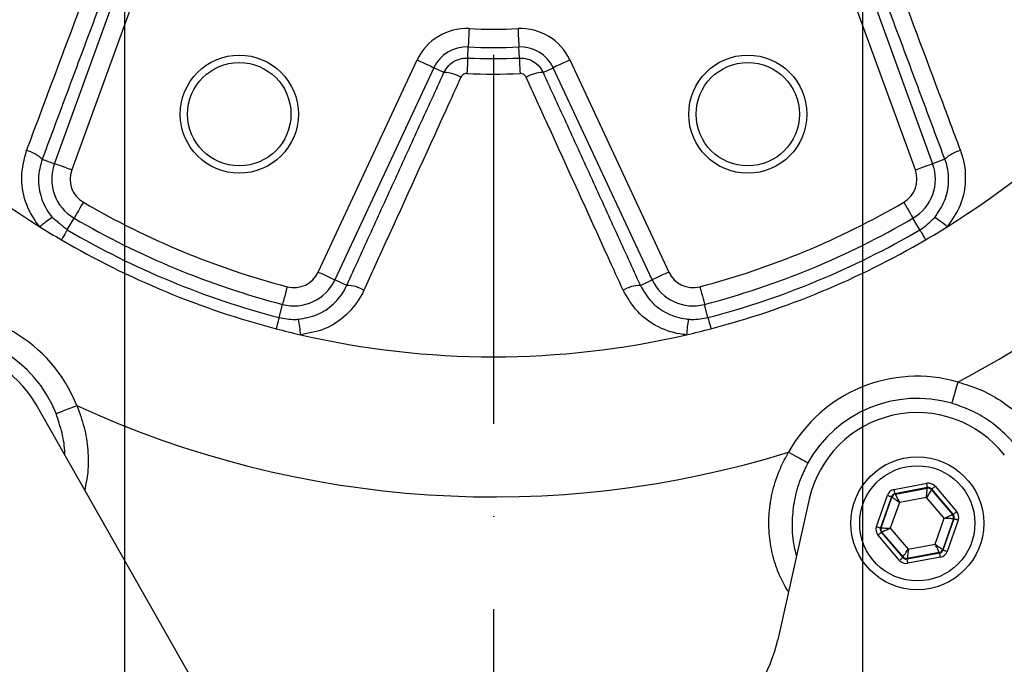
# Model space of a CAD drawing. Extents: x 0 to 9200, y 0 to 5940.
# Drawn here: x 7206 to 7339, y 1329 to 1416 of the extents above; entities that cross this region are included whole.
import ezdxf

# ---------------------------------------------------------------- set-up
doc = ezdxf.new("R2010")
doc.units = 0
doc.header["$LTSCALE"] = 5
doc.header["$MEASUREMENT"] = 0
doc.linetypes.add('GEN7', pattern=[15, 10, -2.5, 0, -2.5])
doc.layers.get('0').update_dxf_attribs({"linetype": 'CONTINUOUS'})
doc.layers.add('7', color=4, linetype='GEN7')
doc.styles.add('ISO', font='GENISO.SHX')
doc.dimstyles.new('GEN-ISO', dxfattribs={"dimtxt": 50, "dimasz": 50, "dimexe": 40, "dimexo": 1, "dimgap": 30, "dimtad": 0, "dimtih": 1, "dimtoh": 1, "dimdec": 1, "dimdsep": 46, "dimtxsty": 'ISO', "dimcen": 2, "dimclrd": 256, "dimclre": 256, "dimclrt": 2, "dimadec": 0, "dimazin": 0, "dimtp": 0.1, "dimtm": 0.1, "dimtfac": 0.05, "dimtdec": 1, "dimtix": 1, "dimtmove": 2, "dimatfit": 3, "dimfxl": 1, "dimtolj": 1, "dimarcsym": 0})

# ---------------------------------------------------------------- blocks, each defined once
blk = doc.blocks.new('*D42')
at = {"color": 3}
for p, q in [((7220.07, 1485.65), (7220.07, 1078.06)), ((7320.07, 1485.65), (7320.07, 1078.06)), ((7185.07, 1103.06), (7150.07, 1103.06)), ((7220.07, 1103.06), (7320.07, 1103.06)), ((7355.07, 1103.06), (7390.07, 1103.06))]:
    blk.add_line(p, q, dxfattribs=at)
for points in [[(7185.07, 1108.89), (7185.07, 1097.22), (7220.07, 1103.06)], [(7355.07, 1108.89), (7355.07, 1097.22), (7320.07, 1103.06)]]:
    blk.add_solid(points, dxfattribs=at)
at = {"color": 2, "insert": (7274.26, 1036.55), "char_height": 50, "attachment_point": 5, "style": 'ISO'}
blk.add_mtext('\\A1;{\\Fgeniso.shx;4"}', dxfattribs=at)

msp = doc.modelspace()

# ---------------------------------------------------------------- linework, layer by layer
at = {"color": 7, "linetype": 'Continuous'}
for p, q in [((7210.59, 1396.79), (7221.44, 1426.6)), ((7318.7, 1426.6), (7329.55, 1396.79)), ((7223.78, 1425.74), (7212.93, 1395.94)), ((7327.21, 1395.94), (7316.36, 1425.74)), ((7266.57, 1411.11), (7266.64, 1412.61)), ((7273.57, 1411.11), (7273.5, 1412.61)), ((7246.33, 1382.11), (7259.73, 1410.85)), ((7261.99, 1409.8), (7248.59, 1381.05)), ((7263.36, 1409.16), (7261.99, 1409.8)), ((7276.78, 1409.16), (7278.15, 1409.8)), ((7291.55, 1381.05), (7278.15, 1409.8)), ((7280.41, 1410.85), (7293.81, 1382.11)), ((7208.93, 1397.39), (7210.59, 1396.79)), ((7331.21, 1397.39), (7329.55, 1396.79)), ((7212.33, 1387.83), (7213.25, 1389.41)), ((7327.81, 1387.83), (7326.89, 1389.41)), ((7250.18, 1380.31), (7248.59, 1381.05)), ((7289.96, 1380.31), (7291.55, 1381.05)), ((7241.02, 1375.94), (7241.49, 1377.72)), ((7299.12, 1375.94), (7298.66, 1377.72)), ((7229.32, 1326.78), (7208.12, 1364.15)), ((7324.33, 1352.66), (7328.75, 1353.49)), ((7328.86, 1352.9), (7324.44, 1352.07)), ((7324.5, 1352.01), (7328.83, 1352.82)), ((7328.83, 1352.82), (7328.86, 1352.9)), ((7329.42, 1352.7), (7329.39, 1352.62)), ((7329.39, 1352.62), (7332.26, 1349.27)), ((7332.34, 1349.29), (7329.42, 1352.7)), ((7329.88, 1353.09), (7332.8, 1349.68)), ((7312.84, 1351.35), (7308.57, 1332.28)), ((7321.93, 1347.64), (7323.42, 1351.88)), ((7323.99, 1351.68), (7322.49, 1347.44)), ((7322.58, 1347.46), (7324.04, 1351.62)), ((7324.04, 1351.62), (7323.99, 1351.68)), ((7324.44, 1352.07), (7324.5, 1352.01)), ((7328.71, 1351.57), (7325.06, 1350.89)), ((7331.12, 1348.75), (7328.71, 1351.57)), ((7325.06, 1350.89), (7323.82, 1347.39)), ((7329.89, 1345.25), (7331.12, 1348.75)), ((7332.37, 1348.68), (7330.91, 1344.52)), ((7330.96, 1344.46), (7332.45, 1348.7)), ((7333.02, 1348.5), (7331.53, 1344.26)), ((7332.26, 1349.27), (7332.34, 1349.29)), ((7332.45, 1348.7), (7332.37, 1348.68)), ((7322.49, 1347.44), (7322.58, 1347.46)), ((7323.82, 1347.39), (7326.24, 1344.57)), ((7325.07, 1343.05), (7322.15, 1346.46)), ((7322.69, 1346.87), (7322.6, 1346.86)), ((7322.6, 1346.86), (7325.52, 1343.44)), ((7325.55, 1343.52), (7322.69, 1346.87)), ((7326.24, 1344.57), (7329.89, 1345.25)), ((7330.91, 1344.52), (7330.96, 1344.46)), ((7325.52, 1343.44), (7325.55, 1343.52)), ((7326.09, 1343.24), (7330.51, 1344.07)), ((7326.12, 1343.32), (7326.09, 1343.24)), ((7330.45, 1344.13), (7326.12, 1343.32)), ((7330.62, 1343.48), (7326.2, 1342.65)), ((7330.51, 1344.07), (7330.45, 1344.13))]:
    msp.add_line(p, q, dxfattribs=at)
for points in [[(7266.76, 1415.1), (7266.73, 1414.63), (7266.71, 1414.18), (7266.69, 1413.76), (7266.68, 1413.38), (7266.66, 1413.07), (7266.65, 1412.83), (7266.64, 1412.68), (7266.64, 1412.61)], [(7273.39, 1415.1), (7273.41, 1414.63), (7273.43, 1414.18), (7273.45, 1413.76), (7273.47, 1413.38), (7273.48, 1413.07), (7273.49, 1412.83), (7273.5, 1412.68), (7273.5, 1412.61)], [(7266.57, 1411.11), (7266.57, 1411.05), (7266.56, 1410.92), (7266.55, 1410.73), (7266.54, 1410.47), (7266.53, 1410.16), (7266.51, 1409.81), (7266.49, 1409.42), (7266.47, 1409.01)], [(7273.57, 1411.11), (7273.57, 1411.05), (7273.58, 1410.92), (7273.59, 1410.73), (7273.6, 1410.47), (7273.61, 1410.16), (7273.63, 1409.81), (7273.65, 1409.42), (7273.67, 1409.01)], [(7259.73, 1410.85), (7260.16, 1410.65), (7260.57, 1410.46), (7260.95, 1410.28), (7261.29, 1410.13), (7261.57, 1409.99), (7261.79, 1409.89), (7261.93, 1409.83), (7261.99, 1409.8)], [(7280.41, 1410.85), (7279.98, 1410.65), (7279.57, 1410.46), (7279.19, 1410.28), (7278.85, 1410.13), (7278.57, 1409.99), (7278.35, 1409.89), (7278.21, 1409.83), (7278.15, 1409.8)], [(7212.93, 1395.94), (7212.49, 1396.1), (7212.06, 1396.26), (7211.67, 1396.4), (7211.32, 1396.53), (7211.02, 1396.63), (7210.8, 1396.72), (7210.65, 1396.77), (7210.59, 1396.79)], [(7327.21, 1395.94), (7327.65, 1396.1), (7328.08, 1396.26), (7328.47, 1396.4), (7328.82, 1396.53), (7329.12, 1396.63), (7329.34, 1396.72), (7329.49, 1396.77), (7329.55, 1396.79)], [(7214.51, 1391.57), (7214.27, 1391.16), (7214.05, 1390.77), (7213.83, 1390.4), (7213.64, 1390.08), (7213.49, 1389.81), (7213.37, 1389.61), (7213.29, 1389.47), (7213.25, 1389.41)], [(7325.63, 1391.57), (7325.87, 1391.16), (7326.1, 1390.77), (7326.31, 1390.4), (7326.5, 1390.08), (7326.65, 1389.81), (7326.77, 1389.61), (7326.85, 1389.47), (7326.89, 1389.41)], [(7212.33, 1387.83), (7212.31, 1387.79), (7212.26, 1387.71), (7212.19, 1387.59), (7212.1, 1387.43), (7211.98, 1387.23), (7211.85, 1387.01), (7211.7, 1386.75), (7211.54, 1386.48)], [(7327.81, 1387.83), (7327.83, 1387.79), (7327.88, 1387.71), (7327.95, 1387.59), (7328.05, 1387.43), (7328.16, 1387.23), (7328.29, 1387.01), (7328.44, 1386.75), (7328.6, 1386.48)], [(7246.33, 1382.11), (7246.76, 1381.91), (7247.17, 1381.72), (7247.55, 1381.54), (7247.89, 1381.38), (7248.17, 1381.25), (7248.39, 1381.15), (7248.53, 1381.08), (7248.59, 1381.05)], [(7293.81, 1382.11), (7293.39, 1381.91), (7292.97, 1381.72), (7292.59, 1381.54), (7292.25, 1381.38), (7291.97, 1381.25), (7291.76, 1381.15), (7291.61, 1381.08), (7291.55, 1381.05)], [(7242.12, 1380.13), (7242, 1379.67), (7241.88, 1379.23), (7241.78, 1378.83), (7241.68, 1378.47), (7241.6, 1378.17), (7241.54, 1377.93), (7241.5, 1377.78), (7241.49, 1377.72)], [(7298.02, 1380.13), (7298.14, 1379.67), (7298.26, 1379.23), (7298.36, 1378.83), (7298.46, 1378.47), (7298.54, 1378.17), (7298.6, 1377.93), (7298.64, 1377.78), (7298.66, 1377.72)], [(7241.02, 1375.94), (7241.01, 1375.9), (7240.99, 1375.81), (7240.95, 1375.68), (7240.9, 1375.5), (7240.85, 1375.28), (7240.78, 1375.02), (7240.7, 1374.74), (7240.62, 1374.43)], [(7299.12, 1375.94), (7299.13, 1375.9), (7299.15, 1375.81), (7299.19, 1375.68), (7299.24, 1375.5), (7299.3, 1375.28), (7299.36, 1375.02), (7299.44, 1374.74), (7299.52, 1374.43)], [(7332.16, 1364.33), (7332.18, 1364.41), (7332.23, 1364.59), (7332.31, 1364.87), (7332.41, 1365.22), (7332.54, 1365.65), (7332.68, 1366.14), (7332.83, 1366.67), (7332.99, 1367.21)], [(7210.82, 1362.93), (7210.9, 1362.96), (7211.07, 1363.03), (7211.34, 1363.13), (7211.69, 1363.27), (7212.1, 1363.43), (7212.58, 1363.62), (7213.08, 1363.82), (7213.61, 1364.03)], [(7310.04, 1357.71), (7310.54, 1357.43), (7311.01, 1357.17), (7311.46, 1356.92), (7311.85, 1356.71), (7312.18, 1356.53), (7312.43, 1356.39), (7312.59, 1356.3), (7312.66, 1356.26)], [(7324.44, 1352.07), (7324.44, 1352.08), (7324.43, 1352.12), (7324.42, 1352.17), (7324.41, 1352.25), (7324.39, 1352.34), (7324.37, 1352.44), (7324.35, 1352.55), (7324.33, 1352.66)], [(7328.71, 1351.57), (7328.73, 1351.81), (7328.75, 1352.04), (7328.77, 1352.26), (7328.79, 1352.44), (7328.81, 1352.6), (7328.82, 1352.71), (7328.82, 1352.79), (7328.83, 1352.82)], [(7329.39, 1352.62), (7329.38, 1352.59), (7329.34, 1352.53), (7329.27, 1352.43), (7329.19, 1352.3), (7329.08, 1352.15), (7328.97, 1351.97), (7328.84, 1351.77), (7328.71, 1351.57)], [(7328.86, 1352.9), (7328.85, 1352.91), (7328.85, 1352.94), (7328.84, 1353), (7328.82, 1353.07), (7328.81, 1353.16), (7328.79, 1353.26), (7328.77, 1353.37), (7328.75, 1353.49)], [(7329.42, 1352.7), (7329.43, 1352.71), (7329.46, 1352.73), (7329.5, 1352.76), (7329.56, 1352.81), (7329.63, 1352.87), (7329.7, 1352.94), (7329.79, 1353.01), (7329.88, 1353.09)], [(7323.42, 1351.88), (7323.53, 1351.84), (7323.63, 1351.8), (7323.73, 1351.77), (7323.82, 1351.74), (7323.89, 1351.72), (7323.94, 1351.7), (7323.97, 1351.69), (7323.99, 1351.68)], [(7325.06, 1350.89), (7324.86, 1351.03), (7324.67, 1351.17), (7324.5, 1351.29), (7324.34, 1351.4), (7324.22, 1351.49), (7324.12, 1351.56), (7324.06, 1351.6), (7324.04, 1351.62)], [(7324.5, 1352.01), (7324.51, 1351.98), (7324.54, 1351.92), (7324.59, 1351.81), (7324.66, 1351.67), (7324.75, 1351.5), (7324.84, 1351.31), (7324.95, 1351.11), (7325.06, 1350.89)], [(7331.12, 1348.75), (7331.34, 1348.85), (7331.55, 1348.95), (7331.75, 1349.04), (7331.92, 1349.12), (7332.06, 1349.18), (7332.17, 1349.23), (7332.23, 1349.26), (7332.26, 1349.27)], [(7332.37, 1348.68), (7332.34, 1348.68), (7332.27, 1348.69), (7332.15, 1348.69), (7332, 1348.7), (7331.81, 1348.71), (7331.6, 1348.73), (7331.36, 1348.74), (7331.12, 1348.75)], [(7332.34, 1349.29), (7332.35, 1349.29), (7332.38, 1349.32), (7332.42, 1349.35), (7332.48, 1349.4), (7332.55, 1349.46), (7332.63, 1349.53), (7332.71, 1349.6), (7332.8, 1349.68)], [(7332.45, 1348.7), (7332.47, 1348.69), (7332.5, 1348.68), (7332.55, 1348.66), (7332.62, 1348.64), (7332.71, 1348.61), (7332.81, 1348.57), (7332.91, 1348.53), (7333.02, 1348.5)], [(7321.93, 1347.64), (7322.04, 1347.61), (7322.14, 1347.57), (7322.24, 1347.53), (7322.32, 1347.5), (7322.39, 1347.48), (7322.45, 1347.46), (7322.48, 1347.45), (7322.49, 1347.44)], [(7322.58, 1347.46), (7322.6, 1347.46), (7322.68, 1347.45), (7322.79, 1347.45), (7322.95, 1347.44), (7323.14, 1347.43), (7323.35, 1347.42), (7323.58, 1347.4), (7323.82, 1347.39)], [(7323.82, 1347.39), (7323.6, 1347.29), (7323.39, 1347.19), (7323.2, 1347.1), (7323.03, 1347.03), (7322.88, 1346.96), (7322.78, 1346.91), (7322.71, 1346.88), (7322.69, 1346.87)], [(7322.15, 1346.46), (7322.23, 1346.54), (7322.32, 1346.61), (7322.4, 1346.68), (7322.47, 1346.74), (7322.52, 1346.79), (7322.57, 1346.82), (7322.59, 1346.85), (7322.6, 1346.86)], [(7325.55, 1343.52), (7325.57, 1343.55), (7325.61, 1343.61), (7325.67, 1343.71), (7325.76, 1343.84), (7325.86, 1343.99), (7325.98, 1344.17), (7326.11, 1344.37), (7326.24, 1344.57)], [(7326.24, 1344.57), (7326.22, 1344.33), (7326.19, 1344.1), (7326.17, 1343.88), (7326.15, 1343.7), (7326.14, 1343.54), (7326.13, 1343.43), (7326.12, 1343.35), (7326.12, 1343.32)], [(7329.89, 1345.25), (7330.09, 1345.11), (7330.27, 1344.98), (7330.45, 1344.85), (7330.6, 1344.74), (7330.73, 1344.65), (7330.82, 1344.58), (7330.88, 1344.54), (7330.91, 1344.52)], [(7330.45, 1344.13), (7330.44, 1344.16), (7330.4, 1344.22), (7330.35, 1344.33), (7330.28, 1344.47), (7330.2, 1344.64), (7330.1, 1344.83), (7330, 1345.03), (7329.89, 1345.25)], [(7330.96, 1344.46), (7330.97, 1344.46), (7331.01, 1344.44), (7331.06, 1344.42), (7331.13, 1344.4), (7331.22, 1344.37), (7331.31, 1344.34), (7331.42, 1344.3), (7331.53, 1344.26)], [(7325.07, 1343.05), (7325.16, 1343.13), (7325.24, 1343.2), (7325.32, 1343.27), (7325.39, 1343.33), (7325.44, 1343.38), (7325.49, 1343.41), (7325.51, 1343.44), (7325.52, 1343.44)], [(7326.2, 1342.65), (7326.18, 1342.77), (7326.16, 1342.88), (7326.14, 1342.98), (7326.12, 1343.07), (7326.11, 1343.14), (7326.1, 1343.2), (7326.09, 1343.23), (7326.09, 1343.24)], [(7330.62, 1343.48), (7330.59, 1343.59), (7330.57, 1343.7), (7330.55, 1343.8), (7330.54, 1343.89), (7330.52, 1343.97), (7330.51, 1344.02), (7330.51, 1344.06), (7330.51, 1344.07)]]:
    msp.add_lwpolyline(points, dxfattribs=at)
for centre, radius in [((7235.63, 1403.5), 8), ((7304.51, 1403.5), 8), ((7235.63, 1403.5), 7), ((7304.51, 1403.5), 7), ((7327.47, 1348.07), 9), ((7327.47, 1348.07), 7.8)]:
    msp.add_circle(centre, radius, dxfattribs=at)
for centre, radius, start, end in [((7270.07, 1486.65), 135, 297.7775, 354.7225), ((7270.07, 1486.65), 116.02, 211.9781, 238.0219), ((7270.07, 1486.65), 116.02, 301.9781, 328.0219), ((7266.41, 1407.74), 7.37, 87.3471, 155), ((7270.07, 1486.65), 71.63, 267.3471, 272.6529), ((7273.73, 1407.74), 7.37, 25, 92.6529), ((7266.41, 1407.74), 4.88, 87.3471, 155), ((7270.07, 1486.65), 74.12, 267.3471, 272.6529), ((7273.73, 1407.74), 4.88, 25, 92.6529), ((7270.07, 1486.65), 75.62, 267.3471, 272.6529), ((7263.24, 1404.46), 4.7, 59.2828, 88.5682), ((7270.07, 1486.65), 77.72, 267.3471, 272.6529), ((7276.9, 1404.46), 4.7, 91.4318, 120.7172), ((7205.69, 1394.05), 4.66, 45.8487, 75.9611), ((7334.45, 1394.05), 4.66, 104.0389, 134.1513), ((7216.34, 1394.7), 6.12, 160, 239.7029), ((7323.8, 1394.7), 6.12, 300.2971, 20), ((7216.34, 1394.7), 3.63, 160, 239.7029), ((7323.8, 1394.7), 3.63, 300.2971, 20), ((7270.07, 1486.65), 110.13, 239.7029, 255.2971), ((7270.07, 1486.65), 110.13, 284.7029, 300.2971), ((7216.64, 1379.49), 11.86, 122.2757, 132.5326), ((7270.07, 1486.65), 112.62, 239.7029, 255.2971), ((7270.07, 1486.65), 112.62, 284.7029, 300.2971), ((7323.5, 1379.49), 11.86, 47.4674, 57.7243), ((7270.07, 1486.65), 116.02, 238.0219, 239.7029), ((7270.07, 1486.65), 114.46, 239.7029, 255.2971), ((7270.07, 1486.65), 114.46, 284.7029, 300.2971), ((7270.07, 1486.65), 116.02, 300.2971, 301.9781), ((7270.07, 1486.65), 116.02, 239.7029, 255.2971), ((7270.07, 1486.65), 116.02, 284.7029, 300.2971), ((7243.04, 1383.64), 3.63, 255.2971, 335), ((7297.1, 1383.64), 3.63, 205, 284.7029), ((7243.04, 1383.64), 6.12, 255.2971, 335), ((7297.1, 1383.64), 6.12, 205, 284.7029), ((7250.12, 1375.65), 4.66, 59.0383, 89.1517), ((7290.02, 1375.65), 4.66, 90.8483, 120.9617), ((7195.07, 1356.75), 19.92, 21.4311, 98.5689), ((7232.08, 1373.1), 11.86, 2.4677, 12.7243), ((7308.07, 1373.1), 11.86, 167.2757, 177.5323), ((7270.07, 1486.65), 116.02, 255.2971, 256.9781), ((7270.07, 1486.65), 116.02, 283.0219, 284.7029), ((7195.07, 1356.75), 16.92, 21.4311, 98.5689), ((7270.07, 1486.65), 116.02, 256.9781, 283.0219), ((7195.07, 1356.75), 15, 29.5734, 151.371), ((7327.47, 1348.07), 19.92, 73.9311, 151.0689), ((7327.47, 1348.07), 16.92, 73.9311, 151.0689), ((7270.07, 1486.65), 135, 245.2775, 287.2225), ((7327.47, 1348.07), 15, 38.0167, 167.3849), ((7328.94, 1352.23), 0.6, 40.5946, 100.5736), ((7324.61, 1351.42), 0.6, 100.5914, 160.5763), ((7331.8, 1348.88), 0.6, 340.5935, 40.5741), ((7323.14, 1347.26), 0.6, 160.5951, 220.572), ((7330.34, 1344.72), 0.6, 280.5933, 340.5744), ((7326.01, 1343.91), 0.6, 220.5968, 280.5714), ((7289.05, 1336.65), 20, 270, 347.3849)]:
    msp.add_arc(centre, radius, start, end, dxfattribs=at)
for centre, major_axis, ratio, start_param, end_param in [((7324.55, 1351.48), (0.781, -0.912), 0.999797, 2.618082, 3.665103), ((7328.97, 1352.31), (-0.4, -1.13), 0.999797, 2.618082, 3.665103), ((7328.97, 1352.31), (0.2, 0.566), 0.999391, 5.759674, 6.806696), ((7324.55, 1351.48), (-0.391, 0.456), 0.999391, 5.759674, 6.806696), ((7331.89, 1348.9), (0.59, 0.11), 0.999391, 5.759674, 6.806696), ((7331.89, 1348.9), (-1.18, -0.22), 0.999797, 2.618082, 3.665103), ((7323.06, 1347.25), (1.18, 0.22), 0.999797, 2.618082, 3.665103), ((7323.06, 1347.25), (0.59, 0.11), 0.999391, 2.618082, 3.665103), ((7330.39, 1344.66), (-0.391, 0.456), 0.999391, 2.618082, 3.665103), ((7325.98, 1343.83), (0.2, 0.566), 0.999391, 2.618082, 3.665103), ((7330.39, 1344.66), (-0.781, 0.912), 0.999797, 2.618082, 3.665103), ((7325.98, 1343.83), (0.4, 1.13), 0.999797, 2.618082, 3.665103)]:
    msp.add_ellipse(centre, major_axis=major_axis, ratio=ratio, start_param=start_param, end_param=end_param, dxfattribs=at)
for points, knots in [([(7206.82, 1398.57), (7207.4, 1400.11), (7210.28, 1407.83), (7213.99, 1417.72), (7217.12, 1426.08), (7217.94, 1428.26)], [0, 0, 0, 0, 0.155883, 0.779418, 1, 1, 1, 1]), ([(7322.2, 1428.26), (7322.78, 1426.72), (7325.67, 1419), (7329.38, 1409.11), (7332.5, 1400.75), (7333.32, 1398.57)], [0, 0, 0, 0, 0.155883, 0.779419, 1, 1, 1, 1]), ([(7263.36, 1409.16), (7263.55, 1409.49), (7263.94, 1410.15), (7264.89, 1410.81), (7265.81, 1411.1), (7266.38, 1411.11), (7266.57, 1411.11)], [0, 0, 0, 0, 0.285139, 0.571065, 0.854881, 1, 1, 1, 1]), ([(7273.57, 1411.11), (7273.94, 1411.09), (7274.69, 1411.05), (7275.71, 1410.54), (7276.41, 1409.86), (7276.68, 1409.35), (7276.78, 1409.16)], [0, 0, 0, 0, 0.280303, 0.56004, 0.840768, 1, 1, 1, 1]), ([(7265.64, 1408.5), (7264.96, 1407), (7261.55, 1399.5), (7257.17, 1389.88), (7253.48, 1381.77), (7252.51, 1379.64)], [0, 0, 0, 0, 0.155883, 0.779418, 1, 1, 1, 1]), ([(7266.47, 1409.01), (7266.42, 1409.01), (7266.28, 1409.01), (7266.04, 1408.93), (7265.79, 1408.76), (7265.69, 1408.59), (7265.64, 1408.5)], [0, 0, 0, 0, 0.144444, 0.427349, 0.713488, 1, 1, 1, 1]), ([(7274.5, 1408.5), (7274.47, 1408.55), (7274.4, 1408.69), (7274.22, 1408.86), (7273.96, 1409), (7273.76, 1409.01), (7273.67, 1409.01)], [0, 0, 0, 0, 0.160114, 0.441612, 0.720928, 1, 1, 1, 1]), ([(7287.63, 1379.64), (7286.95, 1381.14), (7283.53, 1388.64), (7279.16, 1398.26), (7275.46, 1406.38), (7274.5, 1408.5)], [0, 0, 0, 0, 0.155884, 0.779418, 1, 1, 1, 1]), ([(7208.63, 1388.24), (7208.53, 1388.35), (7207.69, 1389.37), (7206.51, 1391.61), (7205.91, 1395.16), (7206.52, 1397.43), (7206.82, 1398.57)], [0, 0, 0, 0, 0.041339, 0.358901, 0.679336, 1, 1, 1, 1]), ([(7333.32, 1398.57), (7333.39, 1398.37), (7333.84, 1397.09), (7334.15, 1394.55), (7333.5, 1391.08), (7332.17, 1389.18), (7331.52, 1388.24)], [0, 0, 0, 0, 0.057715, 0.375046, 0.688957, 1, 1, 1, 1]), ([(7208.93, 1397.39), (7208.7, 1396.53), (7208.24, 1394.8), (7208.7, 1392.1), (7209.59, 1390.39), (7210.24, 1389.61), (7210.31, 1389.52)], [0, 0, 0, 0, 0.321017, 0.641505, 0.958729, 1, 1, 1, 1]), ([(7329.83, 1389.52), (7330.33, 1390.25), (7331.34, 1391.7), (7331.84, 1394.34), (7331.61, 1396.27), (7331.26, 1397.24), (7331.21, 1397.39)], [0, 0, 0, 0, 0.310664, 0.624566, 0.942212, 1, 1, 1, 1]), ([(7327.81, 1387.83), (7327.87, 1387.86), (7328.63, 1388.31), (7329.25, 1388.94), (7329.83, 1389.52)], [0, 0, 0, 0, 0.074163, 1, 1, 1, 1]), ([(7243.65, 1375.72), (7244.51, 1375.87), (7246.25, 1376.18), (7248.48, 1377.7), (7249.67, 1379.23), (7250.12, 1380.16), (7250.18, 1380.31)], [0, 0, 0, 0, 0.310664, 0.624566, 0.942212, 1, 1, 1, 1]), ([(7252.51, 1379.64), (7252.42, 1379.46), (7251.83, 1378.23), (7250.26, 1376.22), (7247.34, 1374.22), (7245.06, 1373.82), (7243.93, 1373.61)], [0, 0, 0, 0, 0.057714, 0.375046, 0.688957, 1, 1, 1, 1]), ([(7296.21, 1373.61), (7296.06, 1373.63), (7294.75, 1373.75), (7292.33, 1374.51), (7289.4, 1376.59), (7288.22, 1378.63), (7287.63, 1379.64)], [0, 0, 0, 0, 0.041338, 0.358901, 0.679336, 1, 1, 1, 1]), ([(7289.96, 1380.31), (7290.4, 1379.53), (7291.3, 1377.99), (7293.53, 1376.4), (7295.38, 1375.82), (7296.38, 1375.73), (7296.49, 1375.72)], [0, 0, 0, 0, 0.321017, 0.641504, 0.958728, 1, 1, 1, 1]), ([(7241.02, 1375.94), (7241.72, 1375.81), (7242.6, 1375.65), (7243.48, 1375.7), (7243.65, 1375.72)], [0, 0, 0, 0, 0.805576, 1, 1, 1, 1]), ([(7296.49, 1375.72), (7296.66, 1375.7), (7297.54, 1375.65), (7298.42, 1375.81), (7299.12, 1375.94)], [0, 0, 0, 0, 0.194424, 1, 1, 1, 1]), ([(7332.99, 1367.21), (7333.98, 1366.91), (7335.98, 1366.3), (7338.71, 1364.81), (7341.14, 1362.93), (7343.18, 1360.72), (7344.79, 1358.26), (7346, 1355.59), (7346.74, 1352.76), (7347.07, 1350.06), (7346.92, 1348.37), (7346.85, 1347.64)], [0, 0, 0, 0, 0.113852, 0.22765, 0.339558, 0.451467, 0.561771, 0.672134, 0.79056, 0.909062, 1, 1, 1, 1]), ([(7213.61, 1364.03), (7213.98, 1363.05), (7214.71, 1361.1), (7215.18, 1358.02), (7215.21, 1355.14), (7214.85, 1353.37), (7214.69, 1352.58)], [0, 0, 0, 0, 0.264933, 0.52974, 0.79015, 1, 1, 1, 1]), ([(7344.42, 1350.75), (7344.4, 1350.87), (7344.28, 1351.85), (7343.69, 1353.64), (7342.6, 1356.05), (7341.14, 1358.28), (7339.32, 1360.3), (7337.18, 1362.03), (7334.78, 1363.44), (7333.03, 1364.03), (7332.16, 1364.33)], [0, 0, 0, 0, 0.019641, 0.17031, 0.309261, 0.448128, 0.586529, 0.724904, 0.862436, 1, 1, 1, 1]), ([(7211.98, 1357.34), (7211.98, 1357.41), (7212.01, 1358.39), (7211.68, 1360.31), (7211.11, 1362.06), (7210.82, 1362.93)], [0, 0, 0, 0, 0.037906, 0.518895, 1, 1, 1, 1]), ([(7310.02, 1338.76), (7309.62, 1339.44), (7308.93, 1340.63), (7308.11, 1342.84), (7307.51, 1345.29), (7307.33, 1347.64), (7307.43, 1350.07), (7307.83, 1352.54), (7308.75, 1355.34), (7309.65, 1356.98), (7310.04, 1357.71)], [0, 0, 0, 0, 0.126438, 0.21846, 0.364911, 0.51131, 0.570686, 0.72505, 0.879472, 1, 1, 1, 1]), ([(7312.66, 1356.26), (7312.34, 1355.61), (7311.59, 1354.12), (7310.84, 1351.61), (7310.45, 1348.67), (7310.51, 1345.94), (7310.94, 1344.27), (7311.1, 1343.61)], [0, 0, 0, 0, 0.16325, 0.375988, 0.588695, 0.83675, 1, 1, 1, 1])]:
    msp.add_open_spline(points, degree=3, knots=knots, dxfattribs=at)
for points in [[(7220.02, 1427.11), (7208.93, 1397.39)], [(7331.21, 1397.39), (7320.12, 1427.11)], [(7250.18, 1380.31), (7263.36, 1409.16)], [(7276.78, 1409.16), (7289.96, 1380.31)], [(7210.31, 1389.52), (7212.33, 1387.83)]]:
    msp.add_open_spline(points, degree=1, dxfattribs=at)
at = {"layer": '7'}
msp.add_line((7270.07, 1486.65), (7270.07, 1251.65), dxfattribs=at)

# ---------------------------------------------------------------- dimensions: what is measured, and where the dimension line sits
dim = msp.add_linear_dim(base=(7320.07, 1103.06), p1=(7220.07, 1486.65), p2=(7320.07, 1486.65), text='{\\Fgeniso.shx;4"}', dimstyle='GEN-ISO', override={"dimasz": 35, "dimexe": 25, "dimtad": 1, "dimtih": 0, "dimtoh": 0, "dimclrd": 3, "dimclre": 3, "dimadec": 2, "dimazin": 2, "dimlwd": 25, "dimlwe": 25})
dim.commit()
dim.dimension.update_dxf_attribs({"geometry": '*D42', "text_midpoint": (7274.26, 1036.55), "dimtype": 160})

doc.saveas('drawing.dxf')
